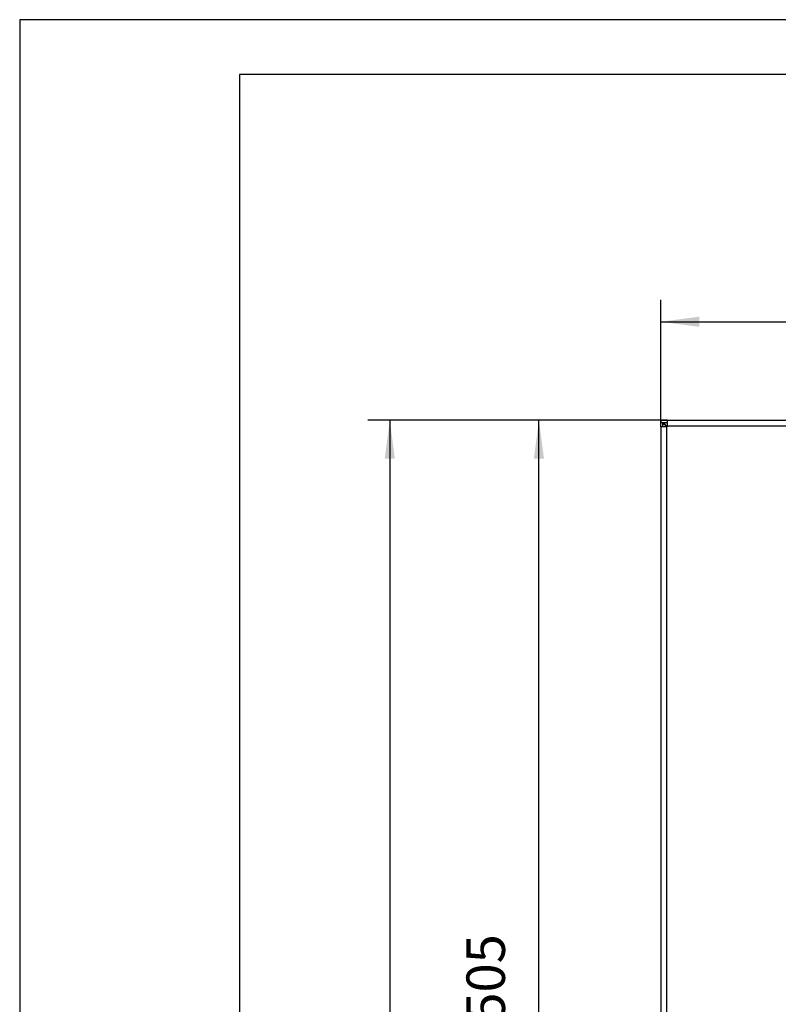
# Model space of a CAD drawing. Units: millimetres. Extents: x -5 to 589, y -7 to 413.
# Drawn here: x -5 to 64, y 324 to 413 of the extents above; entities that cross this region are included whole.
import ezdxf

# ---------------------------------------------------------------- set-up
doc = ezdxf.new("R2010")
doc.units = ezdxf.units.MM
doc.layers.add('1', color=7, linetype='Continuous')
doc.styles.add('CONVERTER_11', font='txt.shx', dxfattribs={"width": 0.9})
doc.dimstyles.new('ME10_DIM_27', dxfattribs={"dimtxt": 17.5, "dimasz": 17.5, "dimexe": 10, "dimexo": 0, "dimgap": 10, "dimtad": 1, "dimdsep": 46, "dimtxsty": 'CONVERTER_11', "dimsah": 1, "dimcen": 0.09, "dimclrd": 2, "dimclre": 2, "dimclrt": 3, "dimadec": 0, "dimazin": 0, "dimtfac": 1, "dimtdec": 4, "dimtix": 1, "dimtmove": 0, "dimatfit": 3, "dimfxl": 0, "dimtolj": 1, "dimtzin": 0, "dimarcsym": 0})
doc.dimstyles.new('ME10_DIM_28', dxfattribs={"dimtxt": 17.5, "dimasz": 17.5, "dimexe": 10, "dimexo": 0, "dimgap": 10, "dimtad": 1, "dimdsep": 46, "dimtxsty": 'CONVERTER_11', "dimsah": 1, "dimcen": 0.09, "dimclrd": 2, "dimclre": 2, "dimclrt": 3, "dimadec": 0, "dimazin": 0, "dimtfac": 1, "dimtdec": 4, "dimtix": 1, "dimtmove": 0, "dimatfit": 3, "dimfxl": 0, "dimtolj": 1, "dimtzin": 0, "dimarcsym": 0})
doc.dimstyles.new('ME10_DIM_30', dxfattribs={"dimtxt": 17.5, "dimasz": 17.5, "dimexe": 10, "dimexo": 0, "dimgap": 10, "dimtad": 1, "dimdsep": 46, "dimtxsty": 'CONVERTER_11', "dimsah": 1, "dimcen": 0.09, "dimclrd": 2, "dimclre": 2, "dimclrt": 3, "dimadec": 0, "dimazin": 0, "dimtfac": 1, "dimtdec": 4, "dimtix": 1, "dimtmove": 0, "dimatfit": 3, "dimfxl": 0, "dimtolj": 1, "dimtzin": 0, "dimarcsym": 0})

# ---------------------------------------------------------------- blocks, each defined once
blk = doc.blocks.new('_tb_frame_A2Q', base_point=(-5.334, -6.812))
at = {"layer": '1', "color": 2, "linetype": 'Continuous'}
for p, q in [((-5.334, 413.188), (-5.334, -6.812)), ((588.666, 413.188), (-5.334, 413.188))]:
    blk.add_line(p, q, dxfattribs=at)
at = {"layer": '1', "color": 7, "linetype": 'Continuous'}
for p, q in [((14.666, 408.188), (14.666, -1.812)), ((583.666, 408.188), (14.666, 408.188))]:
    blk.add_line(p, q, dxfattribs=at)
blk = doc.blocks.new('frontpaneel_bg66__47', base_point=(265, 1378.75))
at = {"color": 1, "linetype": 'Continuous'}
for p, q in [((265, 1883.75), (268, 1883.75)), ((265, 1883.75), (265, 1882.75)), ((265, 1882.75), (268, 1882.75)), ((265.55, 1882.65), (265, 1882.75)), ((266, 1882.65), (265, 1882.65)), ((265, 1880.75), (265, 1882.65)), ((266.12, 1882.28), (266, 1882.65)), ((266, 1880.75), (266, 1882.65)), ((266.34, 1882.28), (266.08, 1882.42)), ((266.14, 1882.26), (266.12, 1882.28)), ((266.47, 1881.88), (266.14, 1882.26)), ((267, 1881.76), (266.34, 1882.28)), ((266.48, 1881.86), (266.47, 1881.88)), ((266.99, 1881.48), (266.48, 1881.86)), ((267, 1881.47), (266.99, 1881.48)), ((267.67, 1881.15), (267, 1881.76)), ((267.6, 1881.08), (267, 1881.47)), ((267.6, 1881.08), (267.93, 1880.75)), ((267.6, 1881.08), (267.6, 1880.75)), ((267.67, 1881.15), (268, 1880.82)), ((267.67, 1881.15), (268, 1881.15)), ((268, 1883.75), (268, 1881.15)), ((268, 1883.75), (1912, 1883.75)), ((268, 1881.15), (268, 1880.75)), ((268, 1881.15), (1912, 1881.15)), ((267.6, 1880.75), (265, 1880.75)), ((265, 1880.75), (265, 1381.75)), ((268, 1880.75), (267.6, 1880.75)), ((267.6, 1880.75), (267.6, 1381.75))]:
    blk.add_line(p, q, dxfattribs=at)
blk = doc.blocks.new('fensterbank_bg66__49', base_point=(266.32, 1882.05))
at = {"color": 1, "linetype": 'Continuous'}
blk.add_line((266.32, 1882.05), (266.42, 1882.21), dxfattribs=at)
blk = doc.blocks.new('verkleidung_umluft_bg66_wandstehend_an-li_kacontroller_rechts__56', base_point=(265, 1276.25))
for name, p in [('frontpaneel_bg66__47', (265, 1378.75)), ('fensterbank_bg66__49', (266.32, 1882.05))]:
    blk.add_blockref(name, p)
blk = doc.blocks.new('*D113')
at = {"layer": '1', "color": 2, "linetype": 'Continuous'}
for p, q in [((265, 1880.75), (265, 1938.55)), ((1915, 1880.75), (1915, 1938.55)), ((265, 1928.55), (1915, 1928.55))]:
    blk.add_line(p, q, dxfattribs=at)
at = {"layer": '1', "color": 2}
for points in [[(282.5, 1930.86), (282.5, 1926.25), (265, 1928.55)], [(1897.5, 1926.25), (1897.5, 1930.86), (1915, 1928.55)]]:
    blk.add_solid(points, dxfattribs=at)
at = {"layer": '1', "color": 3, "insert": (1039.97, 1938.55), "char_height": 17.5, "attachment_point": 7, "rotation": 0.0001, "line_spacing_factor": 0.60024, "style": 'CONVERTER_11'}
blk.add_mtext('1650', dxfattribs=at)
blk = doc.blocks.new('*D114')
at = {"layer": '1', "color": 2, "linetype": 'Continuous'}
for p, q in [((268, 1883.75), (131.73, 1883.75)), ((141.73, 1883.75), (141.73, 1278.75)), ((267.6, 1278.75), (131.73, 1278.75))]:
    blk.add_line(p, q, dxfattribs=at)
at = {"layer": '1', "color": 2}
for points in [[(144.03, 1866.25), (139.42, 1866.25), (141.73, 1883.75)], [(139.42, 1296.25), (144.03, 1296.25), (141.73, 1278.75)]]:
    blk.add_solid(points, dxfattribs=at)
at = {"layer": '1', "color": 3, "insert": (131.73, 1560.25), "char_height": 17.5, "attachment_point": 7, "rotation": 90, "line_spacing_factor": 0.60024, "style": 'CONVERTER_11'}
blk.add_mtext('605', dxfattribs=at)
blk = doc.blocks.new('*D116')
at = {"layer": '1', "color": 2, "linetype": 'Continuous'}
for p, q in [((268, 1883.75), (199.58, 1883.75)), ((209.58, 1378.75), (209.58, 1883.75)), ((268, 1378.75), (199.58, 1378.75))]:
    blk.add_line(p, q, dxfattribs=at)
at = {"layer": '1', "color": 2}
for points in [[(211.89, 1866.25), (207.28, 1866.25), (209.58, 1883.75)], [(207.28, 1396.25), (211.89, 1396.25), (209.58, 1378.75)]]:
    blk.add_solid(points, dxfattribs=at)
at = {"layer": '1', "color": 3, "insert": (199.58, 1610.25), "char_height": 17.5, "attachment_point": 7, "rotation": 90, "line_spacing_factor": 0.60024, "style": 'CONVERTER_11'}
blk.add_mtext('505', dxfattribs=at)
blk = doc.blocks.new('Vorderansicht1', base_point=(1090, 1580))
blk.add_blockref('verkleidung_umluft_bg66_wandstehend_an-li_kacontroller_rechts__56', (265, 1276.25))
at = {"layer": '1'}
dim = blk.add_linear_dim(base=(265, 1928.555), p1=(1915, 1880.75), p2=(265, 1880.75), dimstyle='ME10_DIM_27', dxfattribs=at)
dim.commit()
dim.dimension.update_dxf_attribs({"geometry": '*D113', "text_midpoint": (1066.223, 1947.305), "text_rotation": 0.00014})
for base, p1, p2, dimstyle, picture, middle in [((141.729, 1883.75), (267.6, 1278.75), (268, 1883.75), 'ME10_DIM_28', '*D114', (122.979, 1581.25)), ((209.585, 1378.75), (268, 1883.75), (268, 1378.75), 'ME10_DIM_30', '*D116', (190.835, 1631.25))]:
    dim = blk.add_linear_dim(base=base, p1=p1, p2=p2, angle=90, dimstyle=dimstyle, dxfattribs=at)
    dim.commit()
    dim.dimension.update_dxf_attribs({"geometry": picture, "text_midpoint": middle, "text_rotation": 90})

msp = doc.modelspace()

# ---------------------------------------------------------------- block references
msp.add_blockref('_tb_frame_A2Q', (-5.334, -6.812))
at = {"xscale": 0.2, "yscale": 0.2, "zscale": 0.2}
msp.add_blockref('Vorderansicht1', (218, 316), dxfattribs=at)

doc.saveas('drawing.dxf')
